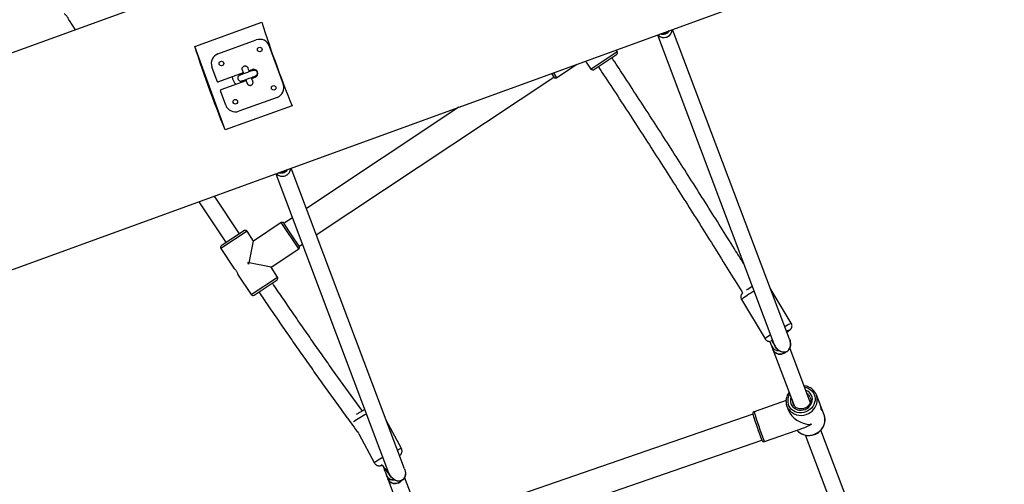
# Model space of a CAD drawing. Units: metres. Extents: x -79 to 13037, y -2650 to 6649.
# Drawn here: x 9065 to 10031, y -464 to -8 of the extents above; entities that cross this region are included whole.
import ezdxf

# ---------------------------------------------------------------- set-up
doc = ezdxf.new("R2010")
doc.units = ezdxf.units.M
doc.layers.add('001 MDP Equipment', color=5, linetype='Continuous')

# ---------------------------------------------------------------- blocks, each defined once
blk = doc.blocks.new('A$Cba26d84d')
at = {"layer": '001 MDP Equipment', "linetype": 'Continuous', "lineweight": 25}
for p, q in [((5108.2, -225.87), (3052.82, -973.87)), ((3112.43, -1165.01), (5291.98, -371.82)), ((3177.8, -917), (3183.9, -926.17)), ((3301.24, -942.48), (3366.83, -918.61)), ((3884.84, -1229.94), (3770.12, -925.66)), ((3323.89, -949.73), (3361.48, -936.05)), ((3755.09, -931.13), (3869.38, -1234.28)), ((3330.99, -1024.43), (3301.24, -942.48)), ((3374.3, -942.03), (3387.98, -979.61)), ((3715.61, -947.53), (3714.53, -945.9)), ((3689.79, -964.69), (3715.61, -947.53)), ((3692.43, -965.22), (3715.08, -950.16)), ((3323.05, -976.64), (3317.92, -962.55)), ((3357.69, -965.1), (3354.4, -966.3)), ((3656.22, -973.07), (3676.03, -959.91)), ((3684.55, -956.8), (3689.79, -964.69)), ((3348.76, -968.35), (3324.33, -977.24)), ((3327.06, -984.76), (3351.5, -975.86)), ((3357.13, -973.81), (3360.42, -972.62)), ((3359.8, -972.84), (3359.88, -971.8)), ((3420.43, -1127.38), (3653.53, -972.46)), ((3651.2, -968.94), (3653.59, -972.54)), ((3653.03, -968.27), (3656.22, -973.07)), ((3331.6, -1000.13), (3326.47, -986.04)), ((3382, -992.43), (3344.41, -1006.11)), ((3396.58, -1000.56), (3330.99, -1024.43)), ((3560.23, -1002.05), (3410.65, -1101.46)), ((3507.04, -1357.12), (3395.74, -1061.91)), ((3380.7, -1067.38), (3491.4, -1360.97)), ((3345.18, -1126.37), (3320.53, -1089.28)), ((3305.06, -1094.91), (3331.85, -1135.22)), ((3396.98, -1110.55), (3388.74, -1116.03)), ((3386.05, -1115.41), (3358.9, -1133.46)), ((3403.21, -1141.23), (3386.05, -1115.41)), ((3396.21, -1127.27), (3388.68, -1115.95)), ((3352.48, -1123.8), (3326.66, -1140.96)), ((3349.84, -1123.27), (3338.52, -1130.8)), ((3358.9, -1133.46), (3352.48, -1123.8)), ((3403.74, -1138.6), (3396.21, -1127.27)), ((3338.52, -1130.8), (3327.19, -1138.32)), ((3354.57, -1154.95), (3358.9, -1133.46)), ((3403.68, -1138.52), (3406.75, -1136.47)), ((3326.66, -1140.96), (3339.49, -1160.26)), ((3376.06, -1159.28), (3403.21, -1141.23)), ((3354.57, -1154.95), (3353.18, -1154.67)), ((3354.29, -1156.33), (3353.18, -1154.67)), ((3354.29, -1156.33), (3354.57, -1154.95)), ((3376.06, -1159.28), (3354.57, -1154.95)), ((3382.48, -1168.94), (3376.06, -1159.28)), ((3343.86, -1166.85), (3356.66, -1186.1)), ((3356.66, -1186.1), (3382.48, -1168.94)), ((3359.29, -1186.63), (3381.95, -1171.57)), ((3886.52, -1214.14), (3865.88, -1179.63)), ((3837.7, -1190.97), (3860.78, -1229.54)), ((3865.49, -1232.09), (3867.13, -1236.42)), ((3866.88, -1230.65), (3870.56, -1236.74)), ((3867.13, -1236.42), (3868.45, -1239.92)), ((3868.45, -1239.92), (3889.21, -1295)), ((3905.11, -1291.81), (3884.96, -1238.38)), ((3914.39, -1292.99), (3911.15, -1284.56)), ((3881.35, -1290.19), (3849.96, -1301.03)), ((3848.82, -1303.54), (3565.28, -1401.44)), ((3882.22, -1295.7), (3883.85, -1299.93)), ((3918.74, -1304.27), (3915.49, -1295.83)), ((3915.83, -1299.02), (3915.96, -1299.22)), ((3503.97, -1337.3), (3489.08, -1309.46)), ((3905.85, -1312.79), (3906.13, -1313.52)), ((3462.12, -1322.67), (3477.51, -1351.45)), ((3860.08, -1330.33), (3899.83, -1316.61)), ((3941.88, -1389.34), (3915.46, -1319.27)), ((3574.09, -1426.96), (3857.63, -1329.06)), ((3900.09, -1323.86), (3925.89, -1392.29)), ((3492.46, -1363.19), (3491.44, -1361.04)), ((3489.25, -1363.43), (3490.59, -1366.96)), ((3490.59, -1366.96), (3513.45, -1427.6)), ((3496.49, -1368.09), (3497.3, -1368)), ((3527.51, -1419.55), (3507.06, -1365.29))]:
    blk.add_line(p, q, dxfattribs=at)
at = {"layer": '001 MDP Equipment', "linetype": 'Continuous', "lineweight": 25, "flags": 128}
for points in [[(3366.83, -918.61), (3368.52, -923.81), (3370.28, -929.13), (3372.11, -934.56), (3374, -940.07), (3375.93, -945.65), (3377.92, -951.27), (3379.94, -956.92), (3381.99, -962.57), (3384.06, -968.2), (3386.15, -973.8), (3388.25, -979.35), (3390.35, -984.81), (3392.45, -990.18), (3394.52, -995.44), (3396.58, -1000.56)], [(3330.99, -1024.43), (3328.93, -1019.31), (3326.85, -1014.05), (3324.76, -1008.68), (3322.66, -1003.22), (3320.56, -997.67), (3318.47, -992.07), (3316.4, -986.44), (3314.35, -980.79), (3312.32, -975.14), (3310.34, -969.52), (3308.4, -963.94), (3306.52, -958.43), (3304.69, -953), (3302.93, -947.68), (3301.24, -942.48)], [(3358.34, -965.91), (3358.12, -965.56), (3357.78, -965.06)], [(3849.95, -1182.75), (3848.77, -1183.46), (3846.84, -1184.64), (3845, -1185.78), (3843.3, -1186.87), (3841.76, -1187.87), (3840.43, -1188.77), (3839.34, -1189.53), (3838.51, -1190.15), (3837.96, -1190.61), (3837.71, -1190.89), (3837.7, -1190.97)], [(3880.06, -1217.24), (3881.19, -1216.61), (3882.69, -1215.81), (3883.98, -1215.14), (3885.04, -1214.63), (3885.82, -1214.29), (3886.32, -1214.12), (3886.52, -1214.14)], [(3883.29, -1221.56), (3882.93, -1221.74), (3881.95, -1222.26)], [(3884.46, -1221.37), (3884.76, -1221.08), (3884.75, -1220.97), (3884.44, -1221.05), (3883.82, -1221.31), (3883.29, -1221.56)], [(3899.51, -1276.97), (3901.44, -1277.44), (3903.38, -1278.25), (3905.14, -1279.35), (3906.67, -1280.71), (3907.94, -1282.29), (3908.91, -1284.07), (3909.56, -1285.97), (3909.86, -1287.97), (3909.82, -1290.01), (3909.43, -1292.03), (3908.7, -1293.99), (3907.66, -1295.83), (3906.32, -1297.5), (3904.73, -1298.97), (3902.92, -1300.18), (3900.95, -1301.12), (3898.86, -1301.76), (3896.7, -1302.08), (3894.54, -1302.07), (3892.42, -1301.73), (3890.41, -1301.08), (3888.56, -1300.12), (3886.9, -1298.89), (3885.5, -1297.41), (3884.38, -1295.73), (3883.57, -1293.88), (3883.57, -1293.88)], [(3886.12, -1293), (3886.86, -1294.64), (3887.91, -1296.12), (3889.23, -1297.38), (3890.78, -1298.38), (3892.51, -1299.1), (3894.37, -1299.5), (3896.3, -1299.59), (3898.23, -1299.35), (3900.1, -1298.79), (3901.85, -1297.92), (3903.43, -1296.79), (3904.78, -1295.42), (3905.86, -1293.86), (3906.65, -1292.16), (3907.1, -1290.37), (3907.21, -1288.54), (3906.97, -1286.75), (3906.39, -1285.05), (3905.49, -1283.48), (3904.31, -1282.11), (3902.86, -1280.98), (3901.21, -1280.11), (3900.61, -1279.88)], [(3905.19, -1287.2), (3904.48, -1285.68), (3904.03, -1285.01)], [(3887.8, -1291.26), (3887.95, -1292.26), (3888.29, -1293.37)], [(3888.29, -1293.37), (3888.49, -1293.85), (3889.17, -1295.02)], [(3883.77, -1298.59), (3883.18, -1297.67), (3882.22, -1295.71), (3882.22, -1295.7)], [(3893.56, -1320.72), (3894.46, -1321.44), (3896.38, -1322.61), (3898.48, -1323.49), (3900.72, -1324.05), (3903.04, -1324.27), (3905.39, -1324.16), (3907.71, -1323.71), (3909.96, -1322.94), (3912.07, -1321.86), (3913.99, -1320.49), (3915.69, -1318.88), (3917.12, -1317.06), (3918.25, -1315.06), (3919.06, -1312.95), (3919.51, -1310.76), (3919.61, -1308.55), (3919.35, -1306.37), (3918.74, -1304.27)], [(3892.12, -1319.27), (3892.78, -1319.99), (3893.56, -1320.72)], [(3499.99, -1338.42), (3501, -1338.01), (3502.16, -1337.58), (3503.05, -1337.31), (3503.65, -1337.21), (3503.95, -1337.27), (3503.97, -1337.3)], [(3477.51, -1351.45), (3477.5, -1351.38), (3477.67, -1351.07), (3478.14, -1350.6), (3478.91, -1349.98), (3479.95, -1349.23), (3481.25, -1348.37), (3482.77, -1347.42), (3484.48, -1346.39), (3485.65, -1345.71)], [(3507.05, -1357.25), (3507.42, -1358.28), (3507.85, -1360.61), (3507.69, -1363.69), (3506.89, -1365.93), (3505.74, -1367.48), (3504.17, -1368.6), (3502.53, -1369.13), (3500.23, -1369.11), (3497.25, -1368.03), (3495.4, -1366.72), (3493.77, -1365.05), (3492.46, -1363.19), (3492.46, -1363.19)]]:
    blk.add_lwpolyline(points, dxfattribs=at)
at = {"layer": '001 MDP Equipment', "linetype": 'Continuous', "lineweight": 25}
for centre in [(3364.9, -945.45), (3327.31, -959.13), (3378.58, -983.03), (3340.99, -996.71)]:
    blk.add_circle(centre, 2.25, dxfattribs=at)
for centre, radius, start, end in [((3761.51, -925.48), 8.16, 222.50907, 357.48611), ((3760.21, -922.03), 8.38, 254.25361, 325.74157), ((3759.94, -921.33), 8.44, 263.45906, 316.53612), ((3761.55, -925.5), 8.11, 271.16971, 357.62265), ((3759.97, -921.37), 8.39, 290.55848, 316.57614), ((3760.24, -922.06), 8.34, 290.49904, 325.75308), ((3364.9, -945.45), 10, 19.9995, 109.9995), ((3761.31, -925.87), 7.75, 221.31388, 272.98332), ((3760.2, -922.12), 8.29, 254.13288, 290.9098), ((3759.94, -921.39), 8.39, 263.4019, 290.76545), ((3327.31, -959.13), 10, 109.9995, 199.9995), ((3714.03, -948.58), 1.9, 303.60949, 33.60949), ((3359.05, -968.86), 4, 289.9995, 109.9995), ((3691.37, -963.63), 1.9, 213.60949, 303.60949), ((3348.97, -971.51), 11.02, 183.98683, 226.7305), ((3655.17, -971.49), 1.9, 213.60949, 303.60949), ((3323.99, -976.3), 1, 199.9995, 289.9995), ((3327.41, -985.7), 1, 109.9995, 199.9995), ((3378.58, -983.03), 10, 289.9995, 19.9995), ((3340.99, -996.71), 10, 199.9995, 289.9995), ((3387.13, -1061.73), 8.16, 222.44894, 357.54623), ((3387.17, -1061.75), 8.11, 271.16823, 357.68296), ((3386.93, -1062.13), 7.74, 221.25177, 272.98423), ((3385.83, -1058.29), 8.38, 254.15094, 325.84424), ((3385.82, -1058.37), 8.29, 254.04227, 290.91073), ((3385.56, -1057.59), 8.44, 263.34315, 316.65202), ((3385.57, -1057.64), 8.39, 263.28548, 290.76615), ((3385.59, -1057.62), 8.39, 290.5578, 316.69246), ((3385.86, -1058.31), 8.34, 290.4984, 325.84333), ((3387.1, -1117), 1.9, 33.60949, 123.60949), ((3350.89, -1124.85), 1.9, 33.60949, 123.60949), ((3328.24, -1139.91), 1.9, 123.60949, 213.60949), ((3402.15, -1139.65), 1.9, 303.60949, 33.60949), ((3380.89, -1169.99), 1.9, 303.60949, 33.60949), ((3930.37, -1317.01), 161.24, 120.61502, 123.06348), ((3358.24, -1185.05), 1.9, 213.60949, 303.60949), ((3879.24, -1248.98), 26.81, 119.32414, 133.52775), ((3865.7, -1197.43), 30.42, 302.89286, 308.0873), ((3874.06, -1233.63), 7.47, 201.93941, 274.24499), ((3874.03, -1233.67), 7.43, 201.69486, 274.39487), ((3895.24, -1290.1), 12.27, 147.55721, 197.95561), ((3897.65, -1289.89), 8.03, 37.38426, 58.95888), ((3898.73, -1289.35), 13.3, 352.64501, 49.30235), ((3895.22, -1289.98), 9.59, 161.0924, 198.36705), ((3896.42, -1288.75), 15.68, 287.9998, 351.54985), ((3506.4, -1377.67), 82.92, 116.29839, 126.65803), ((4259.04, -1176.21), 429.56, 197.24982, 200.83836), ((4312.34, -1158.68), 483.8, 197.11252, 200.63957), ((3895.89, -1289.47), 15.17, 216.9287, 290.73781), ((3963.25, -1291.11), 61.36, 200.69642, 201.42406), ((3864.7, -1327.68), 5.33, 196.62942, 209.84778), ((3497.51, -1364.17), 7.46, 201.96773, 274.32509), ((3497.66, -1363.06), 8.56, 272.74405, 318.17145)]:
    blk.add_arc(centre, radius, start, end, dxfattribs=at)
for centre, major_axis, ratio, start_param, end_param in [((3875.93, -1237.1), (7.49, 2.82), 0.92715, 3.141593, 4.712389), ((3875.93, -1237.1), (7.49, 2.82), 0.92715, 4.712389, 5.141302), ((3900.48, -1299.99), (16.65, -7.74), 0.666919, 3.746088, 5.278763), ((3900.48, -1299.99), (7.67, 16.48), 0.658592, 3.707966, 4.107894), ((3900.48, -1299.99), (7.67, 16.48), 0.658592, 4.107894, 4.172455), ((3900.48, -1299.99), (16.65, -7.74), 0.666919, 5.278763, 5.343324)]:
    blk.add_ellipse(centre, major_axis=major_axis, ratio=ratio, start_param=start_param, end_param=end_param, dxfattribs=at)
for points, knots in [([(3177.71, -916.69), (3177.72, -916.71), (3177.8, -916.97), (3177.82, -917.05), (3177.76, -916.84), (3177.52, -916.08), (3177.1, -915), (3176.48, -913.81), (3175.76, -912.74), (3175.03, -911.86), (3174.32, -911.15), (3173.73, -910.63), (3173.39, -910.36), (3173.43, -910.39), (3173.44, -910.4)], [0, 0, 0, 0, 0.009176, 0.112398, 0.218493, 0.323704, 0.427596, 0.521674, 0.603467, 0.680157, 0.761818, 0.852405, 0.954357, 1, 1, 1, 1]), ([(3839.77, -1155.74), (3836.76, -1150.88), (3829.34, -1138.89), (3817.4, -1119.77), (3803.97, -1098.39), (3790.46, -1077.03), (3776.87, -1055.69), (3763.2, -1034.37), (3749.46, -1013.07), (3735.64, -991.81), (3722.62, -971.88), (3714.17, -959.05), (3710.37, -953.29)], [0, 0, 0, 0, 0.071691, 0.1769938, 0.2822962, 0.3875983, 0.4929, 0.5982015, 0.7035028, 0.8088038, 0.9141048, 1, 1, 1, 1]), ([(3358.5, -965.86), (3358.43, -965.89), (3358.3, -965.94), (3357.5, -966.23), (3356.15, -966.72), (3354.4, -967.36), (3352.71, -967.97), (3350.8, -968.66), (3348.96, -969.34), (3347.44, -969.89), (3346.37, -970.28), (3345.55, -970.58), (3345.4, -970.63), (3345.33, -970.66)], [0, 0, 0, 0, 0.082043, 0.156637, 0.282886, 0.379617, 0.450461, 0.540138, 0.661331, 0.734103, 0.814804, 0.903422, 1, 1, 1, 1]), ([(3347.73, -965.53), (3347.73, -965.52), (3347.61, -965.19), (3347.5, -964.5), (3347.67, -963.49), (3348.17, -962.59), (3348.81, -962.02), (3349.41, -961.72), (3349.88, -961.57), (3350.55, -961.47), (3351.4, -961.57), (3352.32, -962.01), (3352.99, -962.68), (3353.28, -963.22), (3353.37, -963.47), (3353.37, -963.48)], [0, 0, 0, 0, 0.004287, 0.111621, 0.218955, 0.326276, 0.433577, 0.48664, 0.539698, 0.592756, 0.700028, 0.807313, 0.914638, 0.995713, 1, 1, 1, 1]), ([(3347.73, -965.52), (3347.76, -965.59), (3347.8, -965.72), (3348.1, -966.53), (3348.53, -967.71), (3348.95, -968.88), (3349.1, -969.28)], [0, 0, 0, 0, 0.234667, 0.448024, 0.809132, 1, 1, 1, 1]), ([(3354.74, -967.23), (3354.71, -967.15), (3354.51, -966.6), (3354.19, -965.72), (3353.78, -964.6), (3353.47, -963.73), (3353.4, -963.56), (3353.37, -963.47)], [0, 0, 0, 0, 0.0345445, 0.2420095, 0.4720896, 0.7247502, 1, 1, 1, 1]), ([(3358.49, -965.87), (3358.5, -965.86), (3358.83, -965.74), (3359.52, -965.63), (3360.53, -965.8), (3361.43, -966.3), (3362, -966.94), (3362.3, -967.54), (3362.45, -968.01), (3362.55, -968.68), (3362.45, -969.53), (3362.01, -970.45), (3361.34, -971.12), (3360.81, -971.41), (3360.55, -971.5), (3360.54, -971.5)], [0, 0, 0, 0, 0.0042865, 0.1116213, 0.2189554, 0.3262763, 0.4335768, 0.4866395, 0.5396978, 0.5927561, 0.7000285, 0.8073133, 0.9146378, 0.9957135, 1, 1, 1, 1]), ([(3697.04, -962.15), (3698.82, -964.84), (3705.25, -974.57), (3716.26, -991.39), (3730.08, -1012.6), (3743.83, -1033.84), (3757.51, -1055.11), (3771.1, -1076.4), (3784.62, -1097.72), (3798.07, -1119.05), (3811.43, -1140.39), (3824.69, -1161.75), (3833.8, -1176.47), (3838.45, -1184.06), (3838.74, -1184.53)], [0, 0, 0, 0, 0.036511, 0.132228, 0.227944, 0.32366, 0.419377, 0.515093, 0.610808, 0.706524, 0.802239, 0.897954, 0.993669, 1, 1, 1, 1]), ([(3345.35, -970.65), (3345.34, -970.65), (3345.01, -970.77), (3344.4, -971.13), (3343.74, -971.91), (3343.38, -972.87), (3343.35, -973.73), (3343.5, -974.38), (3343.69, -974.84), (3344.05, -975.41), (3344.67, -976), (3345.6, -976.43), (3346.54, -976.51), (3347.14, -976.38), (3347.39, -976.29), (3347.4, -976.29)], [0, 0, 0, 0, 0.004286, 0.111621, 0.218955, 0.326276, 0.433577, 0.48664, 0.539698, 0.592756, 0.700028, 0.807313, 0.914638, 0.995714, 1, 1, 1, 1]), ([(3347.38, -976.29), (3347.44, -976.27), (3347.55, -976.23), (3348.3, -975.96), (3349.61, -975.48), (3351.33, -974.85), (3353.01, -974.25), (3354.91, -973.55), (3356.78, -972.87), (3358.32, -972.31), (3359.42, -971.91), (3360.29, -971.6), (3360.46, -971.53), (3360.55, -971.5)], [0, 0, 0, 0, 0.082057, 0.156635, 0.282869, 0.379607, 0.450457, 0.540117, 0.661312, 0.734092, 0.814806, 0.903441, 1, 1, 1, 1]), ([(3351.15, -974.92), (3351.2, -975.05), (3351.42, -975.65), (3351.75, -976.56), (3352.15, -977.65), (3352.44, -978.47), (3352.5, -978.62), (3352.53, -978.7)], [0, 0, 0, 0, 0.055973, 0.2588225, 0.4837733, 0.7307918, 1, 1, 1, 1]), ([(3358.16, -976.64), (3358.14, -976.59), (3358.1, -976.48), (3357.83, -975.72), (3357.39, -974.53), (3356.95, -973.32), (3356.79, -972.87)], [0, 0, 0, 0, 0.2290119, 0.4371493, 0.7894547, 1, 1, 1, 1]), ([(3357.18, -973.8), (3357.1, -973.6), (3357, -973.32), (3356.86, -972.97), (3356.82, -972.86)], [0, 0, 0, 0, 0.680161, 1, 1, 1, 1]), ([(3352.52, -978.67), (3352.52, -978.69), (3352.64, -979.01), (3353, -979.62), (3353.78, -980.28), (3354.74, -980.65), (3355.59, -980.67), (3356.25, -980.52), (3356.71, -980.33), (3357.28, -979.97), (3357.87, -979.36), (3358.29, -978.42), (3358.38, -977.48), (3358.25, -976.88), (3358.16, -976.63), (3358.16, -976.62)], [0, 0, 0, 0, 0.004286, 0.111621, 0.218955, 0.326276, 0.433577, 0.48664, 0.539698, 0.592756, 0.700028, 0.807313, 0.914638, 0.995714, 1, 1, 1, 1]), ([(3343.77, -1166.54), (3343.78, -1166.56), (3343.86, -1166.82), (3343.88, -1166.9), (3343.82, -1166.68), (3343.58, -1165.93), (3343.16, -1164.85), (3342.54, -1163.65), (3341.82, -1162.59), (3341.09, -1161.71), (3340.38, -1161), (3339.79, -1160.48), (3339.45, -1160.21), (3339.49, -1160.24), (3339.5, -1160.25)], [0, 0, 0, 0, 0.009176, 0.112398, 0.218493, 0.323704, 0.427596, 0.521674, 0.603467, 0.680157, 0.761818, 0.852405, 0.954357, 1, 1, 1, 1]), ([(3465.59, -1300.34), (3465.17, -1299.76), (3461.26, -1294.43), (3453.9, -1284.26), (3443.52, -1269.84), (3433.18, -1255.33), (3422.88, -1240.74), (3412.63, -1226.08), (3402.42, -1211.36), (3392.27, -1196.58), (3383.92, -1184.33), (3378.97, -1176.99), (3377.37, -1174.61)], [0, 0, 0, 0, 0.014182, 0.130457, 0.246734, 0.363012, 0.479292, 0.595573, 0.711855, 0.828138, 0.944422, 1, 1, 1, 1]), ([(3364.04, -1183.47), (3367.13, -1188.04), (3373.59, -1197.59), (3383.48, -1212.05), (3393.69, -1226.87), (3403.96, -1241.62), (3414.27, -1256.3), (3424.63, -1270.91), (3435.02, -1285.44), (3445.46, -1299.89), (3454.48, -1312.29), (3460.04, -1319.83), (3462.09, -1322.62)], [0, 0, 0, 0, 0.096594, 0.201803, 0.307012, 0.412222, 0.517432, 0.622644, 0.727856, 0.83307, 0.938285, 1, 1, 1, 1]), ([(3838.86, -1184.41), (3838.74, -1184.52), (3838.51, -1184.74), (3838.08, -1185.21), (3837.65, -1185.85), (3837.26, -1186.66), (3837.01, -1187.65), (3836.96, -1188.75), (3837.16, -1189.9), (3837.52, -1190.6), (3837.69, -1190.96)], [0, 0, 0, 0, 0.11141, 0.210972, 0.315303, 0.433398, 0.563519, 0.703917, 0.851191, 1, 1, 1, 1]), ([(3885.11, -1220.92), (3885.25, -1220.79), (3885.52, -1220.57), (3885.96, -1220.11), (3886.41, -1219.52), (3886.82, -1218.78), (3887.14, -1217.86), (3887.28, -1216.79), (3887.15, -1215.65), (3886.89, -1214.73), (3886.57, -1214.28), (3886.48, -1214.15)], [0, 0, 0, 0, 0.125276, 0.231616, 0.324753, 0.428774, 0.545458, 0.67212, 0.806616, 0.945183, 1, 1, 1, 1]), ([(3882.22, -1222.98), (3882.5, -1222.8), (3883.18, -1222.34), (3884.17, -1221.66), (3884.77, -1221.19), (3885.11, -1220.92)], [0, 0, 0, 0, 0.225447, 0.55818, 1, 1, 1, 1]), ([(3860.77, -1229.53), (3860.77, -1229.53), (3860.94, -1229.91), (3861.5, -1230.52), (3862.37, -1231.24), (3863.3, -1231.69), (3864.2, -1231.93), (3865.04, -1232.01), (3865.74, -1231.97), (3866.1, -1231.9), (3866.25, -1231.86)], [0, 0, 0, 0, 0.001241, 0.192073, 0.36248, 0.517473, 0.659752, 0.790268, 0.909251, 1, 1, 1, 1]), ([(3869.36, -1234.23), (3869.69, -1234.99), (3870.35, -1236.52), (3871.71, -1238.47), (3873.29, -1240.13), (3875.19, -1241.52), (3877.35, -1242.52), (3879.01, -1242.57), (3879.71, -1242.59)], [0, 0, 0, 0, 0.177046, 0.358116, 0.511931, 0.669192, 0.862564, 1, 1, 1, 1]), ([(3884.89, -1230.08), (3884.9, -1230.11), (3885.24, -1230.83), (3885.56, -1232.42), (3885.85, -1234.95), (3885.53, -1237.54), (3884.55, -1239.77), (3883.2, -1241.34), (3881.6, -1242.29), (3879.69, -1242.72), (3877.28, -1242.5), (3874.92, -1241.4), (3872.86, -1239.75), (3871.3, -1237.94), (3870.13, -1236.11), (3869.64, -1234.82), (3869.44, -1234.31)], [0, 0, 0, 0, 0.003072, 0.083706, 0.166258, 0.264953, 0.338763, 0.396138, 0.453777, 0.50626, 0.579795, 0.688492, 0.770962, 0.855706, 0.941944, 1, 1, 1, 1]), ([(3879.71, -1242.59), (3880.29, -1242.51), (3881.45, -1242.34), (3883.03, -1241.41), (3884.39, -1239.96), (3885.48, -1237.73), (3885.85, -1235.09), (3885.58, -1232.47), (3885.25, -1230.9), (3884.93, -1230.18), (3884.93, -1230.18)], [0, 0, 0, 0, 0.109761, 0.219973, 0.323938, 0.467225, 0.677142, 0.836069, 0.999372, 1, 1, 1, 1]), ([(3881.45, -1242.21), (3881.44, -1242.22), (3880.91, -1242.92), (3879.24, -1243.84), (3876.69, -1244.67), (3873.96, -1244.59), (3871.5, -1243.67), (3869.48, -1242.06), (3868.78, -1240.57), (3868.43, -1239.84)], [0, 0, 0, 0, 0.001586, 0.168943, 0.3363, 0.503657, 0.671015, 0.838372, 1, 1, 1, 1]), ([(3884.34, -1282.08), (3884.23, -1282.21), (3883.66, -1282.9), (3882.87, -1284.32), (3882.02, -1286.28), (3881.5, -1288.34), (3881.26, -1290.38), (3881.37, -1291.71), (3881.42, -1292.35)], [0, 0, 0, 0, 0.045691, 0.240415, 0.434873, 0.628979, 0.822672, 1, 1, 1, 1]), ([(3907.32, -1279.16), (3907.26, -1279.11), (3906.71, -1278.56), (3905.45, -1277.74), (3903.58, -1276.75), (3901.54, -1276.07), (3900, -1275.71), (3899.15, -1275.67), (3899.02, -1275.67)], [0, 0, 0, 0, 0.0277125, 0.2600517, 0.4927952, 0.7259969, 0.9596555, 1, 1, 1, 1]), ([(3881.42, -1292.35), (3881.42, -1292.4), (3881.45, -1293.15), (3881.69, -1294.1), (3881.97, -1294.97), (3882.03, -1295.18)], [0, 0, 0, 0, 0.0587513, 0.770023, 1, 1, 1, 1]), ([(3889.16, -1294.95), (3889.1, -1294.88), (3888.73, -1294.44), (3888.44, -1293.79), (3888.23, -1293.21), (3888.18, -1293.08)], [0, 0, 0, 0, 0.125185, 0.809698, 1, 1, 1, 1]), ([(3905.18, -1287.28), (3905.27, -1287.55), (3905.53, -1288.31), (3905.62, -1289.63), (3905.46, -1291.19), (3904.98, -1292.71), (3904.21, -1294.14), (3903.18, -1295.42), (3901.92, -1296.52), (3900.49, -1297.4), (3898.92, -1298.02), (3897.28, -1298.36), (3895.62, -1298.42), (3894, -1298.2), (3892.47, -1297.7), (3891.1, -1296.94), (3889.96, -1296.02), (3889.41, -1295.28), (3889.16, -1294.95)], [0, 0, 0, 0, 0.0377945, 0.1040542, 0.1701179, 0.235817, 0.3011086, 0.3660389, 0.4306889, 0.4951398, 0.5594602, 0.6237087, 0.6879265, 0.7521795, 0.8165529, 0.8811531, 0.9460966, 1, 1, 1, 1]), ([(3914.39, -1292.99), (3914.54, -1293.41), (3914.85, -1294.29), (3915.2, -1295.84), (3915.46, -1297.33), (3915.65, -1298.46), (3915.77, -1298.86), (3915.83, -1299.02)], [0, 0, 0, 0, 0.204801, 0.424815, 0.642421, 0.847248, 1, 1, 1, 1]), ([(3915.99, -1299.26), (3916.03, -1299.23), (3916.13, -1299.17), (3916.17, -1298.6), (3916.07, -1297.66), (3915.72, -1296.39), (3915.27, -1295.24), (3914.94, -1294.59), (3914.85, -1294.41)], [0, 0, 0, 0, 0.153745, 0.32089, 0.509786, 0.71282, 0.921329, 1, 1, 1, 1]), ([(3468.04, -1299.03), (3467.62, -1299.25), (3466.66, -1299.76), (3465.15, -1300.58), (3463.58, -1301.47), (3462.1, -1302.34), (3460.75, -1303.17), (3460, -1303.68), (3459.62, -1303.93)], [0, 0, 0, 0, 0.132337, 0.303724, 0.475371, 0.647943, 0.822566, 1, 1, 1, 1]), ([(3849.98, -1301.05), (3849.91, -1301.07), (3849.63, -1301.13), (3849.25, -1301.44), (3848.91, -1301.87), (3848.74, -1302.3), (3848.68, -1302.66), (3848.67, -1302.92), (3848.69, -1303.1), (3848.72, -1303.26), (3848.74, -1303.35), (3848.75, -1303.4)], [0, 0, 0, 0, 0.048641, 0.219855, 0.356793, 0.473015, 0.571493, 0.650916, 0.725317, 0.829222, 1, 1, 1, 1]), ([(3893.65, -1320.82), (3893.7, -1320.87), (3894.26, -1321.41), (3895.51, -1322.23), (3897.39, -1323.22), (3899.42, -1323.92), (3901.55, -1324.34), (3903.74, -1324.46), (3905.95, -1324.28), (3908.12, -1323.81), (3910.21, -1323.05), (3912.18, -1322.01), (3913.99, -1320.73), (3915.6, -1319.23), (3916.98, -1317.53), (3918.1, -1315.67), (3918.94, -1313.69), (3919.47, -1311.63), (3919.68, -1309.54), (3919.64, -1307.81), (3919.41, -1306.82), (3919.34, -1306.51)], [0, 0, 0, 0, 0.006503, 0.06295, 0.119494, 0.17615, 0.232917, 0.289786, 0.34674, 0.403764, 0.46084, 0.517952, 0.575079, 0.632201, 0.689297, 0.746341, 0.803307, 0.86017, 0.916912, 0.973527, 1, 1, 1, 1]), ([(3919.34, -1306.51), (3919.28, -1306.15), (3919.18, -1305.56), (3919, -1305), (3918.93, -1304.79)], [0, 0, 0, 0, 0.6217345, 1, 1, 1, 1]), ([(3857.65, -1329.18), (3857.66, -1329.22), (3857.7, -1329.31), (3857.77, -1329.44), (3857.92, -1329.67), (3858.15, -1329.94), (3858.54, -1330.24), (3859.1, -1330.44), (3859.66, -1330.48), (3859.97, -1330.35), (3860.07, -1330.3)], [0, 0, 0, 0, 0.120757, 0.296941, 0.390173, 0.480576, 0.608373, 0.754891, 0.919895, 1, 1, 1, 1]), ([(3502.17, -1344.19), (3502.36, -1344.04), (3502.74, -1343.73), (3503.27, -1343.17), (3503.79, -1342.47), (3504.22, -1341.63), (3504.52, -1340.63), (3504.6, -1339.5), (3504.45, -1338.35), (3504.12, -1337.65), (3503.96, -1337.31)], [0, 0, 0, 0, 0.138807, 0.272864, 0.381613, 0.49392, 0.614309, 0.741511, 0.873319, 1, 1, 1, 1]), ([(3477.51, -1351.43), (3477.52, -1351.45), (3477.68, -1351.86), (3478.23, -1352.5), (3479.07, -1353.26), (3479.99, -1353.76), (3480.89, -1354.04), (3481.74, -1354.16), (3482.51, -1354.15), (3483.21, -1354.06), (3483.93, -1353.89), (3484.51, -1353.72), (3484.94, -1353.56), (3485.06, -1353.51)], [0, 0, 0, 0, 0.005817, 0.127524, 0.236923, 0.337325, 0.430795, 0.518743, 0.603723, 0.692884, 0.797106, 0.943824, 1, 1, 1, 1]), ([(3484.54, -1352.82), (3485.53, -1354.14), (3488.47, -1358.07), (3491.42, -1361.96), (3493.38, -1364.54)], [0, 0, 0, 0, 0.336696, 1, 1, 1, 1]), ([(3485.98, -1354.74), (3485.99, -1354.78), (3486.42, -1355.91), (3487.25, -1358.11), (3488.18, -1360.57), (3488.85, -1362.34), (3489.12, -1363.06), (3489.25, -1363.43)], [0, 0, 0, 0, 0.009913, 0.283199, 0.617848, 0.80427, 1, 1, 1, 1]), ([(3507.09, -1357.33), (3507.34, -1358.12), (3507.9, -1359.91), (3507.96, -1362.71), (3507.29, -1365.29), (3506.09, -1367.2), (3504.54, -1368.46), (3502.63, -1369.17), (3500.25, -1369.24), (3497.9, -1368.47), (3495.85, -1367.17), (3494.24, -1365.69), (3492.87, -1363.93), (3491.82, -1362.15), (3491.41, -1360.89), (3491.24, -1360.36)], [0, 0, 0, 0, 0.084706, 0.19274, 0.274209, 0.337068, 0.400262, 0.456562, 0.529946, 0.63314, 0.708113, 0.785174, 0.863207, 0.942779, 1, 1, 1, 1]), ([(3489.16, -1362.8), (3489.29, -1363.29), (3489.61, -1364.58), (3491.08, -1366.29), (3493.27, -1367.63), (3495.45, -1368.2), (3496.77, -1368), (3497.2, -1367.94)], [0, 0, 0, 0, 0.146423, 0.391181, 0.635939, 0.880696, 1, 1, 1, 1]), ([(3496.49, -1368.09), (3495.58, -1368.02), (3493.75, -1367.88), (3491.41, -1366.55), (3489.85, -1364.98), (3489.48, -1363.77), (3489.36, -1363.38)], [0, 0, 0, 0, 0.287723, 0.575454, 0.863193, 1, 1, 1, 1]), ([(3504.14, -1368.51), (3503.99, -1368.74), (3503.34, -1369.7), (3501.5, -1370.84), (3498.93, -1371.68), (3496.21, -1371.64), (3493.73, -1370.76), (3491.69, -1369.17), (3490.96, -1367.69), (3490.6, -1366.96)], [0, 0, 0, 0, 0.050679, 0.209619, 0.368559, 0.527499, 0.686439, 0.845379, 1, 1, 1, 1])]:
    blk.add_open_spline(points, degree=3, knots=knots, dxfattribs=at)

msp = doc.modelspace()

# ---------------------------------------------------------------- block references
msp.add_blockref('A$Cba26d84d', (5935.8, 908.47))

doc.saveas('drawing.dxf')
